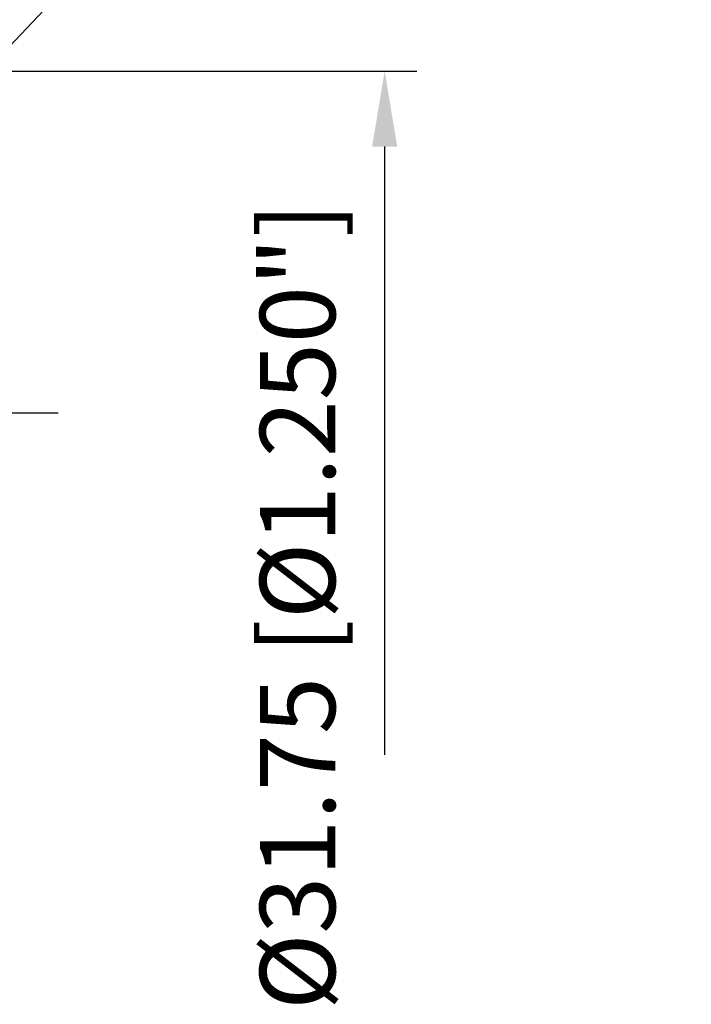
# Model space of a CAD drawing. Units: millimetres. Extents: x -106 to 194, y -27 to 91.
# Drawn here: x 128 to 159, y -27 to 18 of the extents above; entities that cross this region are included whole.
import ezdxf

# ---------------------------------------------------------------- set-up
doc = ezdxf.new("R2010")
doc.units = ezdxf.units.MM
doc.linetypes.add('CENTER', pattern=[50.8, 31.75, -6.35, 6.35, -6.35])
doc.layers.add('2', color=7, linetype='Continuous', lineweight=25)
doc.layers.add('4', color=2, linetype='CENTER', lineweight=25)
doc.styles.add('simplex', font='txt.shx', dxfattribs={"height": 3.5})
doc.dimstyles.new('\\M+18352\\M+18373\\M+1815B - ISO-25', dxfattribs={"dimscale": 0, "dimtxt": 3.5, "dimasz": 3.5, "dimexe": 1.5, "dimexo": 0, "dimgap": 2.3, "dimtad": 1, "dimdsep": 46, "dimtxsty": 'simplex', "dimcen": 0.09, "dimclrd": 256, "dimclre": 256, "dimclrt": 256, "dimadec": 0, "dimazin": 0, "dimtfac": 1, "dimtofl": 0, "dimtmove": 0, "dimatfit": 3, "dimfxl": 1, "dimtolj": 1, "dimlwd": -1, "dimlwe": -1, "dimarcsym": 0})

# ---------------------------------------------------------------- blocks, each defined once
blk = doc.blocks.new('*D11')
at = {"layer": '2'}
for p, q in [((111.18, 15.875), (146.196, 15.875)), ((144.696, -15.875), (144.696, 12.375))]:
    blk.add_line(p, q, dxfattribs=at)
blk.add_solid([(144.112, 12.375), (145.279, 12.375), (144.696, 15.875)], dxfattribs=at)
at = {"layer": 'Defpoints', "color": 0}
for p in [(111.18, 15.875), (144.696, 15.875), (111.18, -15.875)]:
    blk.add_point(p, dxfattribs=at)
at = {"layer": '2', "insert": (140.646, -8.982), "char_height": 3.5, "attachment_point": 5, "rotation": 90, "style": 'simplex'}
blk.add_mtext('\\A1;%%c31.75 [%%c1.250"]', dxfattribs=at)
blk = doc.blocks.new('_None')
blk = doc.blocks.new('*D8')
at = {"layer": '2'}
for p, q in [((168.724, 60.798), (124.45, 14.065)), ((111.035, 0), (111.215, 0)), ((111.125, -0.09), (111.125, 0.09))]:
    blk.add_line(p, q, dxfattribs=at)
blk.add_solid([(124.027, 14.466), (124.874, 13.664), (122.043, 11.524)], dxfattribs=at)
at = {"layer": 'Defpoints', "color": 0}
for p in [(122.043, 11.524), (111.125, 0)]:
    blk.add_point(p, dxfattribs=at)
at = {"layer": '2', "insert": (148.556, 45.398), "char_height": 3.5, "attachment_point": 5, "rotation": 46.5473, "style": 'simplex'}
blk.add_mtext('\\A1;R15.875 [R.625"]', dxfattribs=at)

msp = doc.modelspace()

# ---------------------------------------------------------------- linework, layer by layer
at = {"layer": '4'}
msp.add_line((0, 0), (129.51218913, 0), dxfattribs=at)

# ---------------------------------------------------------------- dimensions: what is measured, and where the dimension line sits
at = {"layer": '2'}
dim = msp.add_radius_dim(center=(111.125, 0), mpoint=(122.0431134268, 11.5243405104), dimstyle='\\M+18352\\M+18373\\M+1815B - ISO-25', override={"dimscale": 1, "dimdec": 8}, dxfattribs=at)
dim.commit()
dim.dimension.update_dxf_attribs({"geometry": '*D8', "text_midpoint": (151.49622886, 42.6128370369), "dimtype": 164})
dim = msp.add_linear_dim(base=(144.6957524271, 15.875), p1=(111.1799604739, -15.875), p2=(111.1799541879, 15.875), angle=270, text='%%c<>', dimstyle='\\M+18352\\M+18373\\M+1815B - ISO-25', override={"dimscale": 1, "dimdec": 8, "dimblk1": 'None', "dimsah": 1, "dimse1": 1}, dxfattribs=at)
dim.commit()
dim.dimension.update_dxf_attribs({"geometry": '*D11', "text_midpoint": (144.6957524271, -8.9823883353), "dimtype": 160})

doc.saveas('drawing.dxf')
